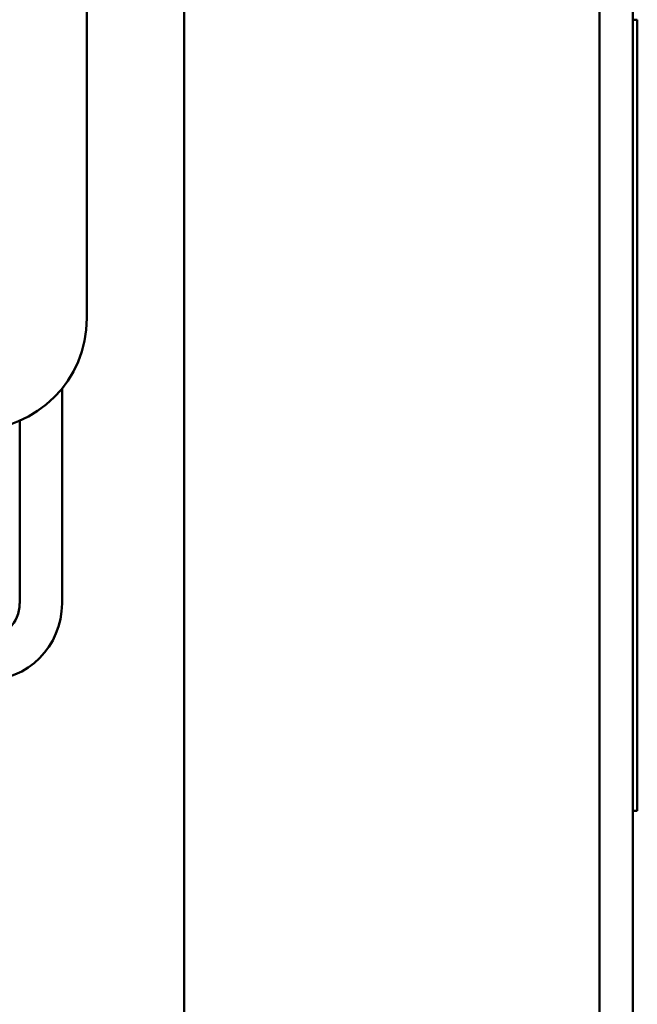
# Model space of a CAD drawing. Units: inches. Extents: x 2.2 to 96.8, y 1.1 to 75.4.
# Drawn here: x 73.7 to 74.9, y 43.8 to 45.8 of the extents above; entities that cross this region are included whole.
import ezdxf

# ---------------------------------------------------------------- set-up
doc = ezdxf.new("R2010")
doc.units = ezdxf.units.IN
doc.header["$LTSCALE"] = 4.5
doc.header["$MEASUREMENT"] = 0
doc.layers.add('Visible (ANSI)', color=7, linetype='Continuous', lineweight=50)

msp = doc.modelspace()

# ---------------------------------------------------------------- linework, layer by layer
at = {"layer": 'Visible (ANSI)'}
for p, q in [((73.9867, 33.2996), (73.9867, 48.5996)), ((73.9867, 48.5996), (73.9867, 33.2996)), ((74.8237, 33.434), (74.8237, 48.4651)), ((74.8909, 48.4651), (74.8909, 33.434)), ((73.7905, 45.1683), (73.7905, 47.2437)), ((74.8237, 46.3106), (74.8237, 35.5886)), ((74.8909, 44.1767), (74.8909, 45.7697)), ((74.8909, 45.7697), (74.8999, 45.7697)), ((74.8999, 45.7697), (74.8999, 44.1767)), ((73.7405, 44.5937), (73.7405, 45.0269)), ((73.6552, 44.5937), (73.6552, 44.962)), ((74.8909, 35.7381), (74.8909, 44.1767)), ((74.8999, 44.1767), (74.8909, 44.1767))]:
    msp.add_line(p, q, dxfattribs=at)
for centre, radius in [((73.5655, 45.1683), 0.225), ((73.5853, 44.5937), 0.1552), ((73.5853, 44.5937), 0.0698)]:
    msp.add_arc(centre, radius, 270, 0, dxfattribs=at)

doc.saveas('drawing.dxf')
